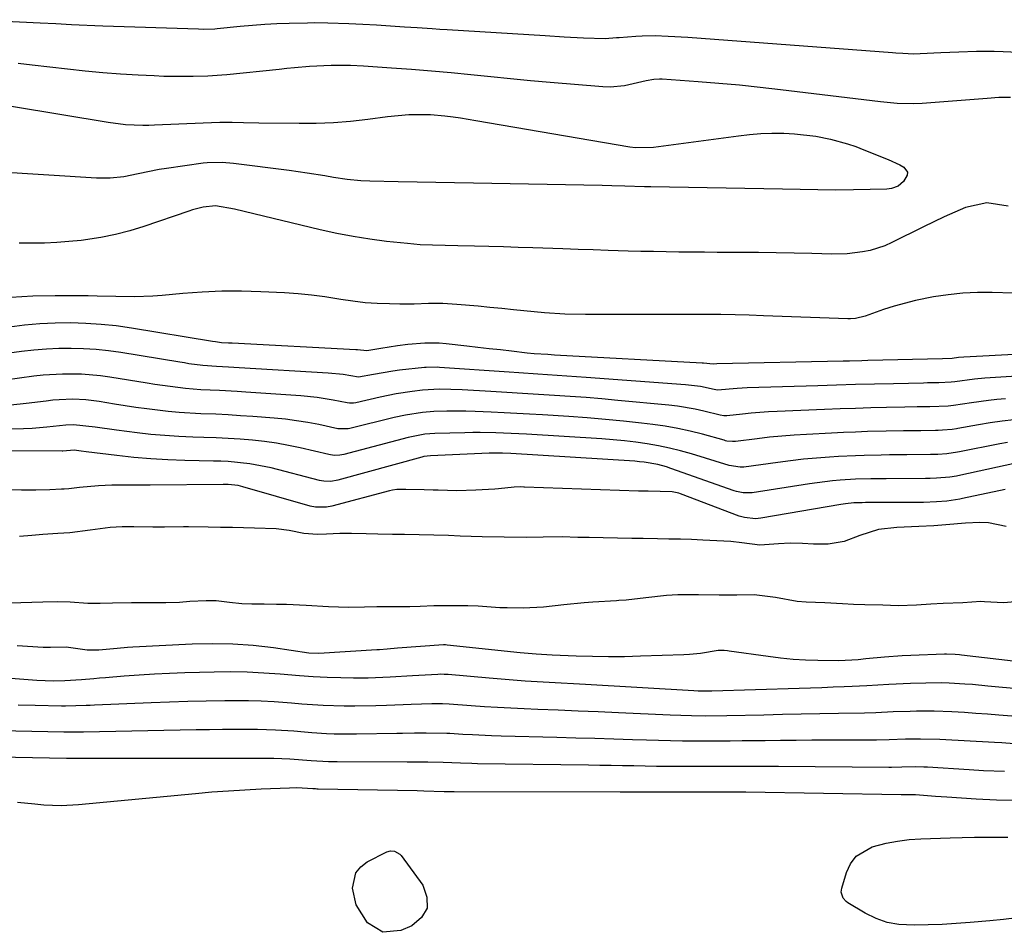
# Model space of a CAD drawing. Units: inches. Extents: x 1889459 to 1894739, y 406206 to 411564.
# Drawn here: x 1892877 to 1893098, y 406222 to 406427 of the extents above; entities that cross this region are included whole.
import ezdxf

# ---------------------------------------------------------------- set-up
doc = ezdxf.new("R2010")
doc.units = ezdxf.units.IN
doc.header["$MEASUREMENT"] = 0
doc.layers.add('7', color=7, linetype='Continuous')
doc.layers.add('8', color=7, linetype='Continuous')

msp = doc.modelspace()

# ---------------------------------------------------------------- linework, layer by layer
at = {"layer": '7', "color": 18}
for points in [[(1892876.17, 406417.57, 1642), (1892879.28, 406417.22, 1642), (1892887.29, 406416.26, 1642), (1892891.25, 406415.83, 1642), (1892895.21, 406415.45, 1642), (1892899.18, 406415.16, 1642), (1892903.16, 406414.92, 1642), (1892906.76, 406414.75, 1642), (1892908.93, 406414.67, 1642), (1892913.29, 406414.61, 1642), (1892915.47, 406414.64, 1642), (1892918.76, 406414.72, 1642), (1892919.83, 406414.76, 1642), (1892921.97, 406414.91, 1642), (1892923.04, 406415.02, 1642), (1892934.84, 406416.24, 1642), (1892936.55, 406416.41, 1642), (1892938.26, 406416.57, 1642), (1892941.68, 406416.85, 1642), (1892946.55, 406417.1, 1642), (1892950.89, 406417.08, 1642), (1892953.78, 406416.94, 1642), (1892960.11, 406416.53, 1642), (1892964.57, 406416.21, 1642), (1892969.03, 406415.85, 1642), (1892973.48, 406415.44, 1642), (1892977.93, 406414.99, 1642), (1892982.38, 406414.53, 1642), (1892986.83, 406414.09, 1642), (1892991.29, 406413.68, 1642), (1892995.74, 406413.3, 1642), (1893007.55, 406412.32, 1642), (1893009.19, 406412.26, 1642), (1893012.45, 406412.53, 1642), (1893017.28, 406413.63, 1642), (1893019.07, 406413.95, 1642), (1893020.28, 406414.02, 1642), (1893020.89, 406414, 1642), (1893028.97, 406413.43, 1642), (1893033.62, 406413.06, 1642), (1893038.26, 406412.65, 1642), (1893042.9, 406412.17, 1642), (1893047.53, 406411.65, 1642), (1893064.35, 406409.61, 1642), (1893068.09, 406409.17, 1642), (1893069.97, 406408.95, 1642), (1893073.72, 406408.58, 1642), (1893077.47, 406408.51, 1642), (1893079.35, 406408.6, 1642), (1893093.95, 406409.71, 1642), (1893096.58, 406409.91, 1642), (1893099.21, 406409.92, 1642)], [(1892864.17, 406409.63, 1644), (1892896.39, 406404.26, 1644), (1892900.29, 406403.79, 1644), (1892904.22, 406403.62, 1644), (1892905.53, 406403.64, 1644), (1892906.84, 406403.68, 1644), (1892917.72, 406404.17, 1644), (1892921.48, 406404.28, 1644), (1892924.3, 406404.27, 1644), (1892926.81, 406404.2, 1644), (1892930.26, 406404.13, 1644), (1892939.31, 406404.03, 1644), (1892943.18, 406404.07, 1644), (1892947.03, 406404.22, 1644), (1892950.88, 406404.53, 1644), (1892954.72, 406404.96, 1644), (1892959.2, 406405.54, 1644), (1892964, 406405.99, 1644), (1892968.82, 406406.03, 1644), (1892972.03, 406405.73, 1644), (1892973.92, 406405.47, 1644), (1892975.62, 406405.23, 1644), (1892979, 406404.68, 1644), (1893013.61, 406398.75, 1644), (1893014.94, 406398.58, 1644), (1893018.97, 406398.68, 1644), (1893038.05, 406401.25, 1644), (1893040.55, 406401.53, 1644), (1893043.05, 406401.73, 1644), (1893045.56, 406401.82, 1644), (1893048.27, 406401.82, 1644), (1893050.68, 406401.7, 1644), (1893055.47, 406401.11, 1644), (1893058.71, 406400.46, 1644), (1893062.53, 406399.43, 1644)], [(1893062.53, 406399.43, 1644), (1893064.4, 406398.8, 1644), (1893066.25, 406398.1, 1644), (1893071.71, 406395.91, 1644), (1893074.36, 406394.66, 1644), (1893075.21, 406394.18, 1644), (1893076.02, 406393.02, 1644), (1893075.97, 406392.36, 1644), (1893075.13, 406390.94, 1644), (1893073.94, 406389.91, 1644), (1893072.44, 406389.36, 1644), (1893071.91, 406389.27, 1644), (1893071.38, 406389.23, 1644), (1893063.89, 406389.05, 1644), (1893059.9, 406389.02, 1644), (1893055.92, 406389.08, 1644), (1893051.94, 406389.14, 1644), (1893047.96, 406389.21, 1644), (1893018.39, 406389.75, 1644), (1893016.93, 406389.78, 1644), (1893012.54, 406389.9, 1644), (1893009.61, 406389.97, 1644), (1893007.41, 406390.02, 1644), (1892978.48, 406390.57, 1644), (1892974.26, 406390.65, 1644), (1892970.04, 406390.73, 1644), (1892965.83, 406390.81, 1644), (1892961.61, 406390.88, 1644), (1892955.24, 406390.99, 1644), (1892953.17, 406391.08, 1644), (1892950.08, 406391.38, 1644), (1892947.01, 406391.85, 1644), (1892945.08, 406392.2, 1644), (1892941.1, 406392.85, 1644), (1892939.1, 406393.15, 1644), (1892937.1, 406393.42, 1644), (1892924.6, 406395.03, 1644), (1892922.04, 406395.24, 1644), (1892918.62, 406395.16, 1644), (1892917.77, 406395.06, 1644), (1892909.48, 406393.9, 1644), (1892907.88, 406393.65, 1644), (1892903.11, 406392.68, 1644), (1892899.94, 406391.99, 1644), (1892896.86, 406391.67, 1644), (1892893.76, 406391.69, 1644), (1892871.11, 406393.16, 1644)], [(1893098.71, 406385.4, 1642), (1893093.85, 406386.17, 1642), (1893089.05, 406385.12, 1642), (1893086.67, 406384.08, 1642), (1893084.31, 406383.01, 1642), (1893081.97, 406381.9, 1642), (1893079.63, 406380.76, 1642), (1893072.53, 406377.23, 1642), (1893070.94, 406376.52, 1642), (1893067.65, 406375.46, 1642), (1893065.95, 406375.11, 1642), (1893062.49, 406374.71, 1642), (1893059.01, 406374.64, 1642), (1893054.53, 406374.75, 1642), (1893050.55, 406374.85, 1642), (1893046.56, 406374.92, 1642), (1893042.58, 406374.97, 1642), (1893038.59, 406375, 1642), (1893036.15, 406375.01, 1642), (1893033.28, 406375.02, 1642), (1893030.42, 406375.04, 1642), (1893027.55, 406375.07, 1642), (1893024.69, 406375.09, 1642), (1893021.83, 406375.13, 1642), (1893018.96, 406375.18, 1642), (1893016.1, 406375.24, 1642), (1893013.23, 406375.32, 1642), (1893008.79, 406375.45, 1642), (1893005.4, 406375.56, 1642), (1893002.01, 406375.67, 1642), (1892998.62, 406375.79, 1642), (1892991.83, 406376.02, 1642), (1892988.55, 406376.13, 1642), (1892985.27, 406376.23, 1642), (1892981.98, 406376.33, 1642), (1892978.7, 406376.42, 1642), (1892974.96, 406376.51, 1642), (1892972.13, 406376.58, 1642), (1892969.31, 406376.63, 1642), (1892966.49, 406376.74, 1642), (1892965.08, 406376.84, 1642), (1892963.68, 406376.98, 1642), (1892958.96, 406377.49, 1642), (1892955.21, 406377.97, 1642), (1892951.47, 406378.55, 1642), (1892947.77, 406379.27, 1642), (1892944.07, 406380.08, 1642), (1892926.97, 406384.2, 1642), (1892924.76, 406384.7, 1642), (1892920.52, 406385.48, 1642), (1892917.76, 406385.19, 1642), (1892915.35, 406384.56, 1642), (1892914.55, 406384.31, 1642), (1892904.42, 406380.86, 1642), (1892901.24, 406379.88, 1642), (1892898.02, 406379.04, 1642), (1892894.76, 406378.38, 1642), (1892890.34, 406377.72, 1642), (1892887.59, 406377.43, 1642), (1892884.83, 406377.21, 1642), (1892882.07, 406377.11, 1642), (1892879.31, 406377.08, 1642), (1892876.38, 406377.11, 1642)], [(1893115.59, 406352.88, 1638), (1893088.74, 406351.45, 1638), (1893087.5, 406351.34, 1638), (1893086.07, 406351.15, 1638), (1893083.89, 406351.09, 1638), (1893067.13, 406350.67, 1638), (1893065.75, 406350.63, 1638), (1893062.99, 406350.57, 1638), (1893061.61, 406350.54, 1638), (1893033.19, 406349.95, 1638), (1893032.4, 406349.91, 1638), (1893030.18, 406350.07, 1638), (1893029.92, 406350.09, 1638), (1892996.73, 406351.93, 1638), (1892995.2, 406352.02, 1638), (1892992.13, 406352.23, 1638), (1892990.6, 406352.38, 1638), (1892987.08, 406352.78, 1638), (1892984.55, 406353.07, 1638), (1892982.03, 406353.36, 1638), (1892979.51, 406353.65, 1638), (1892976.98, 406353.94, 1638), (1892972.39, 406354.47, 1638), (1892970.78, 406354.61, 1638), (1892967.56, 406354.62, 1638), (1892963.78, 406354.28, 1638), (1892961.41, 406353.99, 1638), (1892957.71, 406353.41, 1638), (1892954.53, 406352.84, 1638), (1892952.45, 406353.11, 1638), (1892952.05, 406353.13, 1638), (1892924.25, 406354.58, 1638), (1892923.46, 406354.62, 1638), (1892921.88, 406354.71, 1638), (1892920.5, 406354.88, 1638), (1892919.81, 406354.99, 1638), (1892901.63, 406357.98, 1638), (1892898.22, 406358.46, 1638), (1892894.8, 406358.83, 1638), (1892891.37, 406359.04, 1638), (1892887.93, 406359.15, 1638), (1892884.48, 406359.09, 1638), (1892881.04, 406358.94, 1638), (1892877.62, 406358.63, 1638), (1892874.2, 406358.22, 1638)], [(1893112.69, 406347.91, 1636), (1893093.45, 406346.72, 1636), (1893091.1, 406346.52, 1636), (1893086.71, 406345.92, 1636), (1893085.88, 406345.81, 1636), (1893083.07, 406345.71, 1636), (1893080.52, 406345.66, 1636), (1893079.67, 406345.64, 1636), (1893072.87, 406345.48, 1636), (1893068.62, 406345.38, 1636), (1893064.37, 406345.27, 1636), (1893060.12, 406345.15, 1636), (1893055.87, 406345.03, 1636), (1893040.02, 406344.55, 1636), (1893037.78, 406344.44, 1636), (1893033.32, 406344.05, 1636), (1893032.56, 406344.15, 1636), (1893029.49, 406344.82, 1636), (1893026.12, 406345.25, 1636), (1893003.83, 406346.9, 1636), (1892999.5, 406347.21, 1636), (1892997.34, 406347.35, 1636), (1892993, 406347.63, 1636), (1892988.67, 406347.91, 1636), (1892986.51, 406348.06, 1636), (1892970.88, 406349.15, 1636), (1892970.45, 406349.18, 1636), (1892967.88, 406349.16, 1636), (1892967.46, 406349.12, 1636), (1892961.87, 406348.51, 1636), (1892960.4, 406348.32, 1636), (1892956.01, 406347.58, 1636), (1892952.67, 406346.97, 1636), (1892949.19, 406347.54, 1636), (1892945.82, 406347.89, 1636), (1892925.81, 406349.07, 1636), (1892923.44, 406349.21, 1636), (1892920.77, 406349.34, 1636), (1892917.65, 406349.58, 1636), (1892914.55, 406349.98, 1636), (1892913.52, 406350.14, 1636), (1892912.49, 406350.3, 1636), (1892899.22, 406352.48, 1636), (1892896.45, 406352.87, 1636), (1892893.67, 406353.17, 1636), (1892890.88, 406353.34, 1636), (1892888.09, 406353.42, 1636), (1892885.29, 406353.38, 1636), (1892882.5, 406353.27, 1636), (1892879.72, 406353.03, 1636), (1892876.94, 406352.72, 1636), (1892868.48, 406351.6, 1636)], [(1893098.08, 406342.1, 1634), (1893096.15, 406341.93, 1634), (1893094.23, 406341.74, 1634), (1893090.41, 406341.2, 1634), (1893086.36, 406340.55, 1634), (1893085.22, 406340.42, 1634), (1893081.05, 406340.31, 1634), (1893078.25, 406340.26, 1634), (1893075.45, 406340.21, 1634), (1893071.31, 406340.12, 1634), (1893067.84, 406340.04, 1634), (1893064.37, 406339.94, 1634), (1893060.9, 406339.82, 1634), (1893057.43, 406339.69, 1634), (1893046.75, 406339.26, 1634), (1893044.79, 406339.16, 1634), (1893040.88, 406338.86, 1634), (1893038.93, 406338.66, 1634), (1893035.47, 406338.28, 1634), (1893034.8, 406338.26, 1634), (1893033.91, 406338.4, 1634), (1893030.25, 406339.3, 1634), (1893028.31, 406339.74, 1634), (1893024.39, 406340.4, 1634), (1893022.41, 406340.64, 1634), (1893010.94, 406341.73, 1634), (1893007.38, 406342.05, 1634), (1893003.82, 406342.35, 1634), (1893000.25, 406342.61, 1634), (1892996.69, 406342.85, 1634), (1892993.12, 406343.07, 1634), (1892989.55, 406343.29, 1634), (1892985.98, 406343.5, 1634), (1892982.41, 406343.71, 1634), (1892975.98, 406344.09, 1634), (1892973.42, 406344.2, 1634), (1892970.87, 406344.22, 1634), (1892967.05, 406344.03, 1634), (1892964.69, 406343.75, 1634), (1892961.09, 406343.2, 1634), (1892957.52, 406342.47, 1634), (1892952.04, 406341.21, 1634), (1892951.57, 406341.13, 1634), (1892950.61, 406341.11, 1634), (1892950.14, 406341.18, 1634), (1892946.99, 406341.79, 1634), (1892943.36, 406342.38, 1634), (1892939.7, 406342.75, 1634), (1892927.37, 406343.58, 1634), (1892925.4, 406343.7, 1634), (1892921.44, 406343.92, 1634), (1892917.24, 406344.12, 1634), (1892913.78, 406344.41, 1634), (1892910.32, 406344.84, 1634), (1892906.88, 406345.34, 1634), (1892905.16, 406345.61, 1634), (1892896.8, 406346.97, 1634), (1892894.68, 406347.27, 1634), (1892890.4, 406347.63, 1634), (1892886.11, 406347.66, 1634), (1892881.82, 406347.4, 1634), (1892879.69, 406347.16, 1634), (1892873.23, 406346.31, 1634)], [(1893099.96, 406337.35, 1632), (1893097.3, 406337.04, 1632), (1893094.66, 406336.66, 1632), (1893092.02, 406336.23, 1632), (1893087.39, 406335.4, 1632), (1893087.07, 406335.35, 1632), (1893086.12, 406335.2, 1632), (1893083.89, 406335, 1632), (1893082.94, 406334.96, 1632), (1893082.31, 406334.95, 1632), (1893079.04, 406334.91, 1632), (1893077.09, 406334.89, 1632), (1893075.14, 406334.86, 1632), (1893071.24, 406334.79, 1632), (1893067.06, 406334.7, 1632), (1893064.37, 406334.61, 1632), (1893061.67, 406334.5, 1632), (1893058.98, 406334.38, 1632), (1893053.37, 406334.09, 1632), (1893050.58, 406333.91, 1632), (1893047.81, 406333.7, 1632), (1893045.03, 406333.43, 1632), (1893042.26, 406333.11, 1632), (1893037.37, 406332.51, 1632), (1893036.73, 406332.47, 1632), (1893035.45, 406332.6, 1632), (1893035.13, 406332.67, 1632), (1893034.82, 406332.75, 1632), (1893029.95, 406334.1, 1632), (1893027.19, 406334.79, 1632), (1893024.41, 406335.41, 1632), (1893021.61, 406335.9, 1632), (1893018.79, 406336.3, 1632), (1893016.3, 406336.6, 1632), (1893012.23, 406337.06, 1632), (1893008.14, 406337.47, 1632), (1893004.06, 406337.8, 1632), (1892999.96, 406338.09, 1632), (1892993.99, 406338.47, 1632), (1892991.12, 406338.64, 1632), (1892988.25, 406338.8, 1632), (1892985.38, 406338.95, 1632), (1892982.51, 406339.09, 1632), (1892978.88, 406339.24, 1632), (1892976.77, 406339.29, 1632), (1892972.54, 406339.29, 1632), (1892969.61, 406339.21, 1632), (1892967.04, 406339.01, 1632), (1892963.21, 406338.43, 1632), (1892960.68, 406337.87, 1632), (1892950.69, 406335.4, 1632), (1892950.36, 406335.33, 1632), (1892948.05, 406335.36, 1632), (1892943.74, 406336.28, 1632), (1892941.24, 406336.76, 1632), (1892938.74, 406337.17, 1632), (1892936.23, 406337.49, 1632), (1892933.7, 406337.73, 1632), (1892928.93, 406338.1, 1632), (1892926.16, 406338.29, 1632), (1892923.4, 406338.47, 1632), (1892920.63, 406338.6, 1632), (1892917.19, 406338.74, 1632), (1892912.32, 406339.02, 1632), (1892909.9, 406339.25, 1632), (1892905.06, 406339.84, 1632), (1892902.64, 406340.17, 1632), (1892897.82, 406340.91, 1632), (1892894.39, 406341.47, 1632), (1892891.41, 406341.83, 1632), (1892888.42, 406341.97, 1632), (1892885.42, 406341.88, 1632), (1892883.93, 406341.76, 1632), (1892882.44, 406341.59, 1632), (1892877.95, 406341, 1632), (1892874.49, 406340.62, 1632)], [(1893102.13, 406328.02, 1628), (1893088.06, 406324.92, 1628), (1893087.07, 406324.72, 1628), (1893085.58, 406324.48, 1628), (1893082.59, 406324.24, 1628), (1893081.11, 406324.19, 1628), (1893080.62, 406324.18, 1628), (1893080.12, 406324.17, 1628), (1893071.23, 406324.11, 1628), (1893067.8, 406324.08, 1628), (1893064.36, 406323.99, 1628), (1893060.91, 406323.76, 1628), (1893059.19, 406323.61, 1628), (1893055.76, 406323.21, 1628), (1893054.05, 406322.96, 1628), (1893041.17, 406320.98, 1628), (1893040.66, 406320.92, 1628), (1893039.11, 406320.94, 1628), (1893037.59, 406321.25, 1628), (1893037.1, 406321.41, 1628), (1893022.89, 406326.44, 1628), (1893021.9, 406326.76, 1628), (1893019.9, 406327.3, 1628), (1893016.84, 406327.84, 1628), (1893015.81, 406327.95, 1628), (1893014.78, 406328.03, 1628), (1892986.87, 406329.77, 1628), (1892985.06, 406329.85, 1628), (1892983.24, 406329.87, 1628), (1892982.64, 406329.86, 1628), (1892982.03, 406329.84, 1628), (1892968.82, 406329.28, 1628), (1892967.34, 406329.09, 1628), (1892967.1, 406329.03, 1628), (1892966.86, 406328.97, 1628), (1892947.99, 406323.77, 1628), (1892946.45, 406323.51, 1628), (1892944.9, 406323.54, 1628), (1892944.38, 406323.62, 1628), (1892943.87, 406323.73, 1628), (1892933.01, 406326.56, 1628), (1892928.22, 406327.5, 1628), (1892923.36, 406327.96, 1628), (1892921.73, 406328.04, 1628), (1892920.1, 406328.09, 1628), (1892913.62, 406328.23, 1628), (1892909.78, 406328.36, 1628), (1892905.95, 406328.58, 1628), (1892902.13, 406328.91, 1628), (1892898.31, 406329.33, 1628), (1892891.45, 406330.17, 1628), (1892890.3, 406330.33, 1628), (1892888.75, 406330.51, 1628), (1892886.21, 406330.3, 1628), (1892886.05, 406330.3, 1628), (1892852.34, 406330.38, 1628)], [(1893097.98, 406321.73, 1626), (1893088.4, 406319.64, 1626), (1893087.82, 406319.52, 1626), (1893084.89, 406319.07, 1626), (1893082.53, 406318.89, 1626), (1893079.61, 406318.79, 1626), (1893079.03, 406318.78, 1626), (1893066.6, 406318.74, 1626), (1893065.85, 406318.73, 1626), (1893063.99, 406318.68, 1626), (1893062.14, 406318.49, 1626), (1893061.04, 406318.32, 1626), (1893043.07, 406315.22, 1626), (1893041.85, 406315.1, 1626), (1893039.42, 406315.37, 1626), (1893038.24, 406315.73, 1626), (1893025.04, 406320.71, 1626), (1893024.62, 406320.86, 1626), (1893023.16, 406321.14, 1626), (1893020.47, 406321.24, 1626), (1893017.74, 406321.29, 1626), (1893016.37, 406321.31, 1626), (1893015.62, 406321.33, 1626), (1892990, 406322.24, 1626), (1892989.79, 406322.25, 1626), (1892989.18, 406322.27, 1626), (1892987.61, 406322.19, 1626), (1892984.11, 406321.83, 1626), (1892983.33, 406321.77, 1626), (1892979, 406321.52, 1626), (1892974.79, 406321.42, 1626), (1892970.57, 406321.53, 1626), (1892969.43, 406321.57, 1626), (1892967.4, 406321.62, 1626), (1892963.32, 406321.7, 1626), (1892961.3, 406321.7, 1626), (1892960.27, 406321.51, 1626), (1892959.65, 406321.36, 1626), (1892946.63, 406317.92, 1626), (1892945.43, 406317.69, 1626), (1892942.99, 406317.69, 1626), (1892941.8, 406317.94, 1626), (1892926.68, 406322.29, 1626), (1892925.58, 406322.56, 1626), (1892923.34, 406322.83, 1626), (1892922.21, 406322.85, 1626), (1892905.84, 406322.7, 1626), (1892902.48, 406322.68, 1626), (1892899.11, 406322.69, 1626), (1892897.25, 406322.68, 1626), (1892894.23, 406322.53, 1626), (1892889.99, 406322.11, 1626), (1892887.56, 406321.85, 1626), (1892886.47, 406321.77, 1626), (1892885.93, 406321.74, 1626), (1892883.29, 406321.63, 1626), (1892880.11, 406321.55, 1626), (1892876.93, 406321.56, 1626), (1892866.28, 406321.77, 1626)], [(1893098.22, 406313.4, 1624), (1893094.29, 406314.23, 1624), (1893092.27, 406314.27, 1624), (1893089.08, 406314.15, 1624), (1893084.69, 406313.72, 1624), (1893081.97, 406313.51, 1624), (1893078.6, 406313.35, 1624), (1893073.65, 406313.15, 1624), (1893069.54, 406312.69, 1624), (1893065.34, 406311.33, 1624), (1893061.78, 406310.03, 1624), (1893058.25, 406309.43, 1624), (1893054.89, 406309.43, 1624), (1893052.44, 406309.56, 1624), (1893049.64, 406309.64, 1624), (1893047.07, 406309.47, 1624), (1893042.88, 406309.18, 1624), (1893038.8, 406309.67, 1624), (1893036.33, 406309.98, 1624), (1893033.18, 406310.16, 1624), (1893030.05, 406310.31, 1624), (1893027.53, 406310.43, 1624), (1893025.03, 406310.51, 1624), (1893022.42, 406310.56, 1624), (1893019.86, 406310.61, 1624), (1893016.65, 406310.66, 1624), (1893014.09, 406310.7, 1624), (1893010.88, 406310.76, 1624), (1893007.67, 406310.81, 1624), (1893004.48, 406310.87, 1624), (1893001.93, 406310.93, 1624), (1892998.46, 406311.02, 1624), (1892994.18, 406310.98, 1624), (1892990.32, 406310.87, 1624), (1892985.38, 406310.95, 1624), (1892980.48, 406311.04, 1624), (1892975.54, 406311.23, 1624), (1892972.89, 406311.34, 1624), (1892969.58, 406311.42, 1624), (1892966.28, 406311.49, 1624), (1892962.98, 406311.55, 1624), (1892960.33, 406311.61, 1624), (1892957.03, 406311.67, 1624), (1892954.38, 406311.73, 1624), (1892951.08, 406311.8, 1624), (1892948.44, 406311.83, 1624), (1892945.47, 406311.68, 1624), (1892943.45, 406311.54, 1624), (1892940.35, 406311.79, 1624), (1892937.06, 406312.46, 1624), (1892934.19, 406312.88, 1624), (1892929.27, 406313.02, 1624), (1892924.36, 406313.12, 1624), (1892921.63, 406313.18, 1624), (1892918.9, 406313.24, 1624), (1892914.48, 406313.28, 1624), (1892913.36, 406313.27, 1624), (1892909.05, 406313.21, 1624), (1892906.46, 406313.21, 1624), (1892902.19, 406313.29, 1624), (1892899.53, 406313.27, 1624), (1892896.86, 406313.12, 1624), (1892892.36, 406312.56, 1624), (1892887.76, 406311.98, 1624), (1892885.08, 406311.78, 1624), (1892881.74, 406311.54, 1624), (1892879.27, 406311.35, 1624), (1892876.48, 406311.15, 1624)], [(1892871.97, 406296.23, 1624), (1892876.78, 406296.29, 1624), (1892881.69, 406296.4, 1624), (1892885.01, 406296.5, 1624), (1892887.89, 406296.43, 1624), (1892891.85, 406296.1, 1624), (1892894.62, 406296.13, 1624), (1892897.38, 406296.22, 1624), (1892901.62, 406296.28, 1624), (1892903.17, 406296.28, 1624), (1892905.23, 406296.28, 1624), (1892909.35, 406296.28, 1624), (1892912.44, 406296.37, 1624), (1892914.74, 406296.55, 1624), (1892918.42, 406296.75, 1624), (1892920.66, 406296.73, 1624), (1892923.64, 406296.39, 1624), (1892926.43, 406296.07, 1624), (1892928.66, 406296.02, 1624), (1892931.45, 406295.98, 1624), (1892934.24, 406295.93, 1624), (1892936.49, 406295.88, 1624), (1892940.9, 406295.66, 1624), (1892945.88, 406295.37, 1624), (1892950.38, 406295.22, 1624), (1892954.02, 406295.32, 1624), (1892956.79, 406295.37, 1624), (1892958.5, 406295.37, 1624), (1892961.89, 406295.37, 1624), (1892964.18, 406295.4, 1624), (1892966.49, 406295.47, 1624), (1892969.61, 406295.58, 1624), (1892971.81, 406295.6, 1624), (1892975.19, 406295.6, 1624), (1892977.2, 406295.59, 1624), (1892979.59, 406295.5, 1624), (1892984.43, 406295.18, 1624), (1892986.05, 406295.13, 1624), (1892989.65, 406295.12, 1624), (1892994.25, 406295.34, 1624), (1892998.83, 406295.8, 1624), (1893003.38, 406296.25, 1624), (1893005.35, 406296.4, 1624), (1893010.64, 406296.74, 1624), (1893011.18, 406296.78, 1624), (1893012.81, 406296.91, 1624), (1893017.27, 406297.4, 1624), (1893021.87, 406297.93, 1624), (1893024.43, 406298.07, 1624), (1893029.1, 406298.09, 1624), (1893033.71, 406298.02, 1624), (1893037.68, 406298.02, 1624), (1893041.55, 406298.1, 1624), (1893046.37, 406297.49, 1624), (1893051.23, 406296.62, 1624), (1893053.27, 406296.43, 1624), (1893057.48, 406296.29, 1624), (1893061.41, 406296.07, 1624), (1893063.92, 406295.9, 1624), (1893066.45, 406295.81, 1624), (1893070.53, 406295.75, 1624), (1893073.97, 406295.64, 1624), (1893078.1, 406295.73, 1624), (1893081.3, 406296.02, 1624), (1893084.04, 406296.17, 1624), (1893088.52, 406296.25, 1624), (1893092.54, 406296.55, 1624), (1893093.38, 406296.54, 1624), (1893097.64, 406296.32, 1624), (1893100.26, 406296.51, 1624)], [(1892875.96, 406286.59, 1626), (1892881.81, 406286.25, 1626), (1892882.02, 406286.24, 1626), (1892882.43, 406286.22, 1626), (1892883.44, 406286.22, 1626), (1892886.98, 406286.31, 1626), (1892891.69, 406285.68, 1626), (1892894.3, 406285.63, 1626), (1892898.44, 406286.05, 1626), (1892900.76, 406286.25, 1626), (1892901.92, 406286.33, 1626), (1892915.29, 406287.01, 1626), (1892919.87, 406287.1, 1626), (1892924.43, 406287.02, 1626), (1892928.99, 406286.68, 1626), (1892933.54, 406286.15, 1626), (1892941.53, 406284.99, 1626), (1892943.72, 406284.9, 1626), (1892956.77, 406285.72, 1626), (1892957.35, 406285.75, 1626), (1892959.09, 406285.9, 1626), (1892961.42, 406286.09, 1626), (1892971.77, 406286.82, 1626), (1892971.88, 406286.82, 1626), (1892972.19, 406286.83, 1626), (1892972.61, 406286.8, 1626), (1892989, 406285.05, 1626), (1892989.89, 406284.96, 1626), (1892992.58, 406284.72, 1626), (1892996.18, 406284.52, 1626), (1893001.6, 406284.3, 1626), (1893005.22, 406284.2, 1626), (1893008.83, 406284.15, 1626), (1893012.44, 406284.18, 1626), (1893016.05, 406284.26, 1626), (1893025.8, 406284.59, 1626), (1893027.06, 406284.66, 1626), (1893029.56, 406284.93, 1626), (1893033.49, 406285.59, 1626), (1893034.88, 406285.59, 1626), (1893035.61, 406285.49, 1626), (1893035.97, 406285.44, 1626), (1893044.76, 406284.19, 1626), (1893047.54, 406283.85, 1626), (1893050.32, 406283.58, 1626), (1893053.11, 406283.41, 1626), (1893055.91, 406283.32, 1626), (1893060.65, 406283.27, 1626), (1893064.94, 406283.5, 1626), (1893066.65, 406283.66, 1626), (1893070.87, 406284.06, 1626), (1893074.83, 406284.34, 1626), (1893076.81, 406284.44, 1626), (1893084.34, 406284.75, 1626), (1893084.83, 406284.76, 1626), (1893086.76, 406284.69, 1626), (1893087.73, 406284.6, 1626), (1893088.21, 406284.55, 1626), (1893108.21, 406282.17, 1626)], [(1892860.82, 406280.34, 1628), (1892880.34, 406278.82, 1628), (1892884.11, 406278.67, 1628), (1892886.65, 406278.72, 1628), (1892890.37, 406278.96, 1628), (1892893.15, 406279.21, 1628), (1892894.46, 406279.33, 1628), (1892895.77, 406279.44, 1628), (1892899.97, 406279.78, 1628), (1892903.38, 406280.03, 1628), (1892906.79, 406280.25, 1628), (1892910.21, 406280.4, 1628), (1892913.63, 406280.52, 1628), (1892920.19, 406280.7, 1628), (1892923.92, 406280.74, 1628), (1892927.64, 406280.68, 1628), (1892931.35, 406280.5, 1628), (1892935.06, 406280.23, 1628), (1892939.41, 406279.86, 1628), (1892942.49, 406279.66, 1628), (1892945.58, 406279.52, 1628), (1892948.66, 406279.42, 1628), (1892951.53, 406279.36, 1628), (1892954.84, 406279.36, 1628), (1892959.8, 406279.6, 1628), (1892964.76, 406279.89, 1628), (1892970.46, 406280.19, 1628), (1892971.05, 406280.21, 1628), (1892971.93, 406280.2, 1628), (1892972.81, 406280.15, 1628), (1892981.99, 406279.33, 1628), (1892984.7, 406279.1, 1628), (1892987.4, 406278.89, 1628), (1892990.11, 406278.71, 1628), (1892992.82, 406278.54, 1628), (1892995.53, 406278.38, 1628), (1892998.24, 406278.22, 1628), (1893000.95, 406278.06, 1628), (1893003.65, 406277.91, 1628), (1893028.01, 406276.49, 1628), (1893029.02, 406276.45, 1628), (1893030.54, 406276.42, 1628), (1893031.56, 406276.43, 1628), (1893032.06, 406276.44, 1628), (1893051.73, 406277.04, 1628), (1893054.26, 406277.12, 1628), (1893056.79, 406277.21, 1628), (1893059.32, 406277.3, 1628), (1893061.85, 406277.4, 1628), (1893063.63, 406277.47, 1628), (1893066.91, 406277.62, 1628), (1893071.82, 406277.93, 1628), (1893076.74, 406278.15, 1628), (1893080.18, 406278.26, 1628), (1893083.67, 406278.29, 1628), (1893085.42, 406278.23, 1628), (1893088.91, 406278.02, 1628), (1893090.65, 406277.89, 1628), (1893094.13, 406277.57, 1628), (1893101.57, 406276.84, 1628)], [(1892868.4, 406267.6, 1632), (1892886.45, 406267.21, 1632), (1892890.29, 406267.21, 1632), (1892890.84, 406267.22, 1632), (1892916.17, 406267.72, 1632), (1892919.14, 406267.76, 1632), (1892922.12, 406267.8, 1632), (1892925.09, 406267.81, 1632), (1892928.07, 406267.8, 1632), (1892929.93, 406267.79, 1632), (1892934.01, 406267.68, 1632), (1892938.09, 406267.4, 1632), (1892940.49, 406267.19, 1632), (1892942.16, 406267.06, 1632), (1892945.5, 406266.85, 1632), (1892947.17, 406266.79, 1632), (1892950.51, 406266.73, 1632), (1892952.19, 406266.74, 1632), (1892961.25, 406266.88, 1632), (1892962.57, 406266.9, 1632), (1892965.21, 406266.95, 1632), (1892967.84, 406267.01, 1632), (1892972.53, 406266.93, 1632), (1892973.2, 406266.89, 1632), (1892976.14, 406266.71, 1632), (1892978.27, 406266.59, 1632), (1892982.55, 406266.41, 1632), (1892984.69, 406266.34, 1632), (1892997.26, 406266.01, 1632), (1893001.51, 406265.89, 1632), (1893005.77, 406265.77, 1632), (1893010.02, 406265.64, 1632), (1893014.27, 406265.5, 1632), (1893017.41, 406265.4, 1632), (1893020.1, 406265.32, 1632), (1893022.78, 406265.25, 1632), (1893025.47, 406265.21, 1632), (1893028.16, 406265.18, 1632), (1893030.84, 406265.17, 1632), (1893033.53, 406265.17, 1632), (1893036.22, 406265.19, 1632), (1893038.9, 406265.22, 1632), (1893040.54, 406265.24, 1632), (1893044.04, 406265.29, 1632), (1893047.54, 406265.32, 1632), (1893051.04, 406265.35, 1632), (1893054.55, 406265.37, 1632), (1893069.1, 406265.43, 1632), (1893071.9, 406265.48, 1632), (1893075.63, 406265.61, 1632), (1893079, 406265.66, 1632), (1893083.3, 406265.55, 1632), (1893095.6, 406264.88, 1632), (1893097.28, 406264.78, 1632), (1893100.02, 406264.58, 1632)], [(1892852.47, 406261.95, 1634), (1892887.03, 406261.26, 1634), (1892887.37, 406261.26, 1634), (1892888.06, 406261.25, 1634), (1892888.41, 406261.25, 1634), (1892926.54, 406261.32, 1634), (1892930.1, 406261.31, 1634), (1892933.65, 406261.26, 1634), (1892937.2, 406261.16, 1634), (1892941.99, 406260.78, 1634), (1892945.91, 406260.55, 1634), (1892947.87, 406260.51, 1634), (1892963.56, 406260.46, 1634), (1892965.12, 406260.46, 1634), (1892968.25, 406260.47, 1634), (1892971.69, 406260.37, 1634), (1892975.56, 406260.21, 1634), (1892978.14, 406260.13, 1634), (1892979.43, 406260.1, 1634), (1893004.38, 406259.77, 1634), (1893006.92, 406259.73, 1634), (1893009.45, 406259.69, 1634), (1893011.99, 406259.65, 1634), (1893014.53, 406259.6, 1634), (1893017.06, 406259.56, 1634), (1893019.6, 406259.52, 1634), (1893022.14, 406259.5, 1634), (1893024.68, 406259.49, 1634), (1893030.68, 406259.47, 1634), (1893032.73, 406259.47, 1634), (1893036.83, 406259.48, 1634), (1893040.94, 406259.49, 1634), (1893045.04, 406259.49, 1634), (1893047.09, 406259.48, 1634), (1893071.87, 406259.29, 1634), (1893072.45, 406259.29, 1634), (1893074.74, 406259.34, 1634), (1893077.95, 406259.4, 1634), (1893079.71, 406259.36, 1634), (1893080.58, 406259.32, 1634), (1893089.92, 406258.73, 1634), (1893093.1, 406258.54, 1634), (1893097.87, 406258.33, 1634)], [(1892876.02, 406251.36, 1636), (1892879.94, 406250.99, 1636), (1892881.9, 406250.81, 1636), (1892885.83, 406250.65, 1636), (1892889.75, 406250.85, 1636), (1892916.02, 406253.36, 1636), (1892919.71, 406253.69, 1636), (1892923.41, 406253.97, 1636), (1892927.12, 406254.19, 1636), (1892930.82, 406254.37, 1636), (1892937.17, 406254.63, 1636), (1892938.78, 406254.66, 1636), (1892942.42, 406254.46, 1636), (1892943, 406254.43, 1636), (1892943.29, 406254.41, 1636), (1892943.59, 406254.41, 1636), (1892965.88, 406253.98, 1636), (1892967.33, 406253.95, 1636), (1892971.95, 406253.81, 1636), (1892973.26, 406253.78, 1636), (1892973.7, 406253.77, 1636), (1892974.13, 406253.77, 1636), (1893011.45, 406253.7, 1636), (1893015.55, 406253.69, 1636), (1893018, 406253.69, 1636), (1893034.82, 406253.73, 1636), (1893036.04, 406253.74, 1636), (1893039.7, 406253.71, 1636), (1893074.66, 406253.12, 1636), (1893075.08, 406253.12, 1636), (1893075.72, 406253.13, 1636), (1893076.9, 406253.15, 1636), (1893077.87, 406253.1, 1636), (1893082.33, 406252.75, 1636), (1893083.6, 406252.65, 1636), (1893084.88, 406252.57, 1636), (1893091.48, 406252.14, 1636), (1893096.06, 406251.92, 1636), (1893100.64, 406251.82, 1636)], [(1893100.71, 406225.35, 1638), (1893097.65, 406225, 1638), (1893094.58, 406224.71, 1638), (1893090.11, 406224.33, 1638), (1893086.98, 406224.1, 1638), (1893083.85, 406223.92, 1638), (1893080.71, 406223.79, 1638), (1893077.57, 406223.71, 1638), (1893074.12, 406223.89, 1638), (1893071.5, 406224.36, 1638), (1893068.98, 406225.26, 1638), (1893066.54, 406226.45, 1638), (1893062.65, 406228.77, 1638), (1893062.26, 406229.06, 1638), (1893061.62, 406229.77, 1638), (1893061.16, 406231.13, 1638), (1893061.26, 406232.08, 1638), (1893062.31, 406235.6, 1638), (1893063.24, 406237.56, 1638), (1893064.48, 406239.23, 1638), (1893068.13, 406241.36, 1638), (1893071.25, 406242.15, 1638), (1893073.82, 406242.65, 1638), (1893076.42, 406242.96, 1638), (1893079.04, 406243.15, 1638), (1893085.63, 406243.39, 1638), (1893088.37, 406243.47, 1638), (1893091.1, 406243.52, 1638), (1893093.84, 406243.54, 1638), (1893098.63, 406243.52, 1638)], [(1892968.08, 406227.56, 1638), (1892966.81, 406225.45, 1638), (1892964.66, 406223.58, 1638), (1892962.21, 406222.5, 1638), (1892958.13, 406222.13, 1638), (1892954.66, 406224.29, 1638), (1892952.15, 406228.27, 1638), (1892951.29, 406232.09, 1638), (1892952.08, 406235.53, 1638), (1892953.18, 406236.85, 1638), (1892954.63, 406237.98, 1638), (1892958.99, 406240.2, 1638), (1892959.87, 406240.46, 1638), (1892960.78, 406240.39, 1638), (1892961.97, 406239.71, 1638), (1892962.28, 406239.37, 1638), (1892967.12, 406232.72, 1638), (1892968.04, 406230.03, 1638), (1892968.08, 406227.56, 1638)]]:
    msp.add_polyline3d(points, dxfattribs=at)
at = {"layer": '8', "color": 18}
for points in [[(1892867.14, 406427.33, 1640), (1892881.1, 406426.65, 1640), (1892884.62, 406426.47, 1640), (1892888.14, 406426.28, 1640), (1892889.9, 406426.18, 1640), (1892893.42, 406426.03, 1640), (1892895.18, 406425.96, 1640), (1892916.7, 406425.26, 1640), (1892917.82, 406425.23, 1640), (1892920.34, 406425.26, 1640), (1892920.89, 406425.32, 1640), (1892926.09, 406425.85, 1640), (1892928.83, 406426.11, 1640), (1892931.58, 406426.32, 1640), (1892934.32, 406426.46, 1640), (1892937.08, 406426.56, 1640), (1892941.16, 406426.66, 1640), (1892942.69, 406426.69, 1640), (1892945.73, 406426.66, 1640), (1892950.47, 406426.47, 1640), (1892953.6, 406426.32, 1640), (1892956.73, 406426.16, 1640), (1892959.86, 406425.96, 1640), (1892962.98, 406425.75, 1640), (1892965.85, 406425.55, 1640), (1892969.23, 406425.32, 1640), (1892970.92, 406425.21, 1640), (1892972.61, 406425.1, 1640), (1892994.59, 406423.76, 1640), (1892998.9, 406423.51, 1640), (1893003.2, 406423.28, 1640), (1893008.13, 406423.14, 1640), (1893010.61, 406423.32, 1640), (1893011.23, 406423.36, 1640), (1893014.98, 406423.62, 1640), (1893016.43, 406423.7, 1640), (1893019.35, 406423.75, 1640), (1893022.27, 406423.65, 1640), (1893026.64, 406423.38, 1640), (1893072.67, 406419.95, 1640), (1893073.46, 406419.89, 1640), (1893075.02, 406419.78, 1640), (1893077.36, 406419.67, 1640), (1893078.93, 406419.7, 1640), (1893083.55, 406419.93, 1640), (1893087.55, 406420.13, 1640), (1893091.56, 406420.29, 1640), (1893095.56, 406420.28, 1640), (1893097.56, 406420.21, 1640), (1893107.79, 406419.7, 1640)], [(1893099.78, 406365.87, 1640), (1893095.08, 406365.99, 1640), (1893091.77, 406365.98, 1640), (1893088.47, 406365.83, 1640), (1893085.18, 406365.48, 1640), (1893081.9, 406365, 1640), (1893077.83, 406364.21, 1640), (1893073.03, 406362.93, 1640), (1893070.67, 406362.15, 1640), (1893066.5, 406360.68, 1640), (1893064.33, 406360.17, 1640), (1893063.22, 406360.08, 1640), (1893062.66, 406360.08, 1640), (1893043.68, 406360.77, 1640), (1893040.49, 406360.87, 1640), (1893037.31, 406360.95, 1640), (1893034.13, 406361.01, 1640), (1893030.94, 406361.04, 1640), (1893027.76, 406361.05, 1640), (1893024.57, 406361.06, 1640), (1893021.39, 406361.06, 1640), (1893018.2, 406361.05, 1640), (1893010.58, 406361.01, 1640), (1893005.97, 406361.01, 1640), (1893003.66, 406361.04, 1640), (1892999.05, 406361.14, 1640), (1892994.45, 406361.42, 1640), (1892992.16, 406361.63, 1640), (1892987.5, 406362.11, 1640), (1892984.85, 406362.38, 1640), (1892982.2, 406362.64, 1640), (1892979.54, 406362.89, 1640), (1892974.78, 406363.33, 1640), (1892971.58, 406363.51, 1640), (1892968.38, 406363.49, 1640), (1892965.17, 406363.4, 1640), (1892961.96, 406363.39, 1640), (1892959.64, 406363.41, 1640), (1892956.89, 406363.51, 1640), (1892954.14, 406363.69, 1640), (1892951.4, 406364.02, 1640), (1892948.67, 406364.44, 1640), (1892945.12, 406365.02, 1640), (1892942.1, 406365.42, 1640), (1892939.08, 406365.71, 1640), (1892936.04, 406365.91, 1640), (1892930.74, 406366.17, 1640), (1892926.34, 406366.28, 1640), (1892921.94, 406366.28, 1640), (1892917.54, 406366.08, 1640), (1892913.14, 406365.76, 1640), (1892908.5, 406365.32, 1640), (1892906.43, 406365.16, 1640), (1892902.28, 406365.03, 1640), (1892898.11, 406365.12, 1640), (1892893.95, 406365.2, 1640), (1892891.87, 406365.21, 1640), (1892884.47, 406365.23, 1640), (1892879.49, 406365.14, 1640), (1892874.52, 406364.85, 1640)], [(1893098.53, 406332.26, 1630), (1893096.78, 406331.94, 1630), (1893087.72, 406330.15, 1630), (1893087.32, 406330.08, 1630), (1893084.87, 406329.73, 1630), (1893082.84, 406329.6, 1630), (1893082.03, 406329.57, 1630), (1893081.62, 406329.57, 1630), (1893081.22, 406329.56, 1630), (1893075.87, 406329.51, 1630), (1893072.04, 406329.47, 1630), (1893070.12, 406329.44, 1630), (1893066.28, 406329.36, 1630), (1893064.37, 406329.3, 1630), (1893060.53, 406329.1, 1630), (1893058.52, 406328.97, 1630), (1893055.6, 406328.75, 1630), (1893052.69, 406328.49, 1630), (1893049.78, 406328.16, 1630), (1893046.88, 406327.79, 1630), (1893039.27, 406326.74, 1630), (1893038.44, 406326.68, 1630), (1893035.96, 406327.07, 1630), (1893027.52, 406329.69, 1630), (1893025.06, 406330.4, 1630), (1893022.58, 406331.02, 1630), (1893020.08, 406331.54, 1630), (1893017.56, 406331.98, 1630), (1893015.02, 406332.33, 1630), (1893012.48, 406332.64, 1630), (1893009.93, 406332.88, 1630), (1893007.38, 406333.07, 1630), (1892990.41, 406334.12, 1630), (1892988.68, 406334.22, 1630), (1892985.23, 406334.39, 1630), (1892983.5, 406334.45, 1630), (1892980.04, 406334.51, 1630), (1892978.32, 406334.5, 1630), (1892976.59, 406334.47, 1630), (1892969.85, 406334.28, 1630), (1892967.56, 406334.11, 1630), (1892963.79, 406333.38, 1630), (1892949.34, 406329.58, 1630), (1892948.5, 406329.42, 1630), (1892947.23, 406329.37, 1630), (1892946.38, 406329.46, 1630), (1892945.96, 406329.54, 1630), (1892939.57, 406331.05, 1630), (1892936.9, 406331.61, 1630), (1892934.22, 406332.1, 1630), (1892931.53, 406332.48, 1630), (1892928.82, 406332.77, 1630), (1892926.1, 406332.98, 1630), (1892923.37, 406333.17, 1630), (1892920.65, 406333.3, 1630), (1892917.92, 406333.4, 1630), (1892915.4, 406333.47, 1630), (1892912.27, 406333.6, 1630), (1892909.14, 406333.8, 1630), (1892906.01, 406334.08, 1630), (1892902.9, 406334.43, 1630), (1892898.27, 406335.01, 1630), (1892893.48, 406335.72, 1630), (1892888.58, 406336.24, 1630), (1892886.88, 406336.19, 1630), (1892882.64, 406335.69, 1630), (1892879.34, 406335.39, 1630), (1892877.35, 406335.33, 1630), (1892853.24, 406335.27, 1630)], [(1892876.15, 406273.26, 1630), (1892880, 406273.17, 1630), (1892885.87, 406273.08, 1630), (1892886.8, 406273.07, 1630), (1892891.43, 406273.18, 1630), (1892892.36, 406273.21, 1630), (1892893.29, 406273.25, 1630), (1892906.08, 406273.82, 1630), (1892910.21, 406273.98, 1630), (1892914.33, 406274.11, 1630), (1892918.45, 406274.2, 1630), (1892922.58, 406274.26, 1630), (1892925.06, 406274.28, 1630), (1892927.94, 406274.27, 1630), (1892930.82, 406274.19, 1630), (1892933.7, 406274.03, 1630), (1892937.59, 406273.72, 1630), (1892939.96, 406273.52, 1630), (1892944.7, 406273.22, 1630), (1892949.44, 406273.05, 1630), (1892951.82, 406273.03, 1630), (1892956.57, 406273.11, 1630), (1892958.95, 406273.2, 1630), (1892962.67, 406273.34, 1630), (1892964.53, 406273.41, 1630), (1892969.15, 406273.59, 1630), (1892971.56, 406273.59, 1630), (1892973.01, 406273.51, 1630), (1892977.99, 406273.14, 1630), (1892980.96, 406272.93, 1630), (1892983.93, 406272.75, 1630), (1892986.91, 406272.59, 1630), (1892989.89, 406272.46, 1630), (1892992.98, 406272.33, 1630), (1892997.5, 406272.14, 1630), (1893002.03, 406271.94, 1630), (1893006.55, 406271.74, 1630), (1893011.08, 406271.54, 1630), (1893022.74, 406271, 1630), (1893027.51, 406270.85, 1630), (1893030.69, 406270.82, 1630), (1893035.47, 406270.86, 1630), (1893043.75, 406271.05, 1630), (1893047.94, 406271.14, 1630), (1893052.14, 406271.23, 1630), (1893056.34, 406271.31, 1630), (1893060.53, 406271.39, 1630), (1893066.35, 406271.51, 1630), (1893068.92, 406271.57, 1630), (1893072.79, 406271.75, 1630), (1893076.66, 406271.88, 1630), (1893078.06, 406271.92, 1630), (1893082.05, 406271.93, 1630), (1893086.03, 406271.77, 1630), (1893088.89, 406271.6, 1630), (1893091.44, 406271.43, 1630), (1893094, 406271.25, 1630), (1893096.55, 406271.04, 1630), (1893100.48, 406270.71, 1630)]]:
    msp.add_polyline3d(points, dxfattribs=at)

doc.saveas('drawing.dxf')
